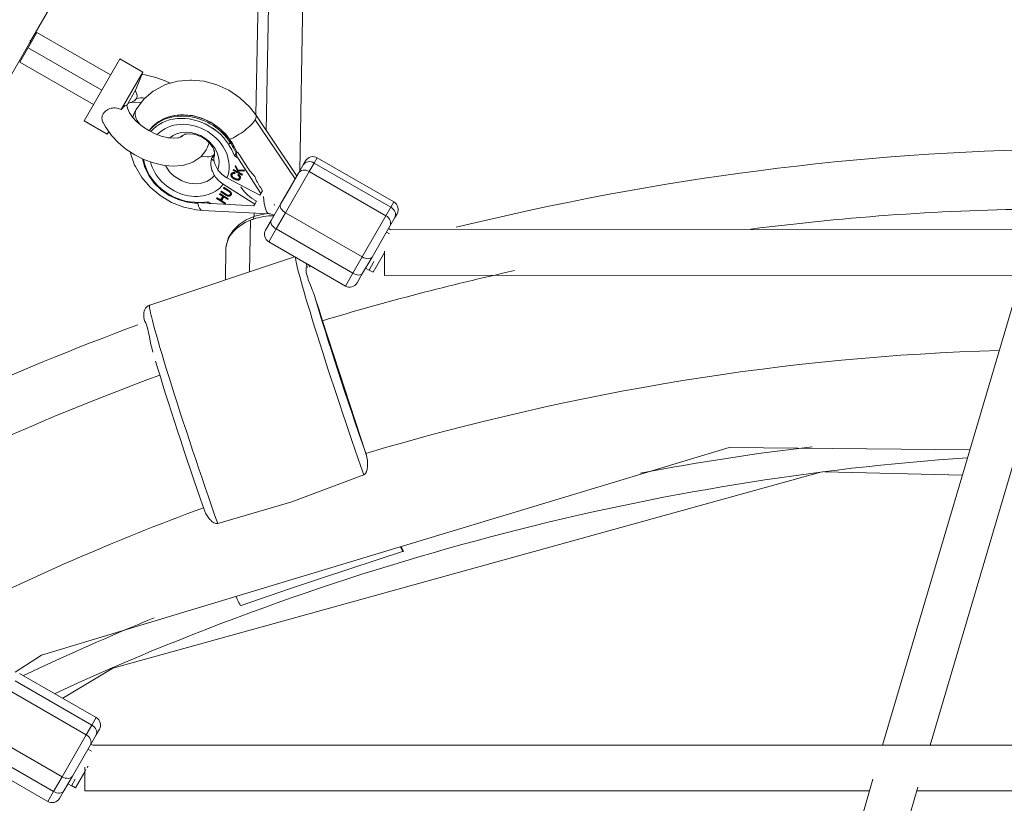
# Model space of a CAD drawing. Units: millimetres. Extents: x -50614 to -35211, y -24485 to -12147.
# Drawn here: x -44681 to -44336, y -16025 to -15750 of the extents above; entities that cross this region are included whole.
import ezdxf
from ezdxf.enums import TextEntityAlignment as Align

# ---------------------------------------------------------------- set-up
doc = ezdxf.new("R2010")
doc.units = ezdxf.units.MM
doc.header["$LTSCALE"] = 5
doc.linetypes.add('AUSGEZOGEN', pattern=[0])
for name, color, linetype, true_color in [('Layer6', 1, 'Continuous', 0xff0000), ('Layer89', 7, 'Continuous', 0xcad1ee), ('Layer9', 5, 'Continuous', 0x0000ff), ('Layer90', 7, 'Continuous', 0x000000)]:
    doc.layers.add(name, color=color, linetype=linetype, true_color=true_color)
doc.styles.add('Arial', font='arial.ttf')
doc.dimstyles.new('ISO-25', dxfattribs={"dimtxt": 2.5, "dimasz": 2.5, "dimexe": 1.25, "dimexo": 0.625, "dimtad": 1, "dimtxsty": 'Standard', "dimcen": 2.5, "dimadec": 0, "dimazin": 0, "dimtfac": 1, "dimtmove": 0, "dimatfit": 3, "dimfxl": 1, "dimarcsym": 0})

# ---------------------------------------------------------------- blocks, each defined once
blk = doc.blocks.new('*D14')
at = {"layer": 'Layer6', "linetype": 'AUSGEZOGEN', "lineweight": 18, "true_color": 0xff0000}
for points in [[(-50613.69, -12446.65), (-50413.69, -12476.65), (-50413.69, -12416.65)], [(-36855.35, -12446.65), (-37055.35, -12416.65), (-37055.35, -12476.65)]]:
    blk.add_hatch(color=1, dxfattribs=at).paths.add_polyline_path(points, flags=0)
at = {"layer": 'Layer6', "color": 6, "linetype": 'AUSGEZOGEN', "lineweight": 18, "true_color": 0xff00ff}
for p, q in [((-50613.69, -16538.45), (-50613.69, -12332.37)), ((-36855.35, -15569.72), (-36855.35, -12332.37))]:
    blk.add_line(p, q, dxfattribs=at)
at = {"layer": 'Layer6', "color": 1, "linetype": 'AUSGEZOGEN', "lineweight": 18, "true_color": 0xff0000}
blk.add_line((-50413.69, -12446.65), (-37055.35, -12446.65), dxfattribs=at)
at = {"color": 5, "linetype": 'AUSGEZOGEN', "lineweight": 18, "true_color": 0x0000ff}
blk.add_wipeout([(-44131.42, -12466.65), (-43337.62, -12466.65), (-43337.62, -12146.65), (-44131.42, -12146.65)], dxfattribs=at).dxf.layer = 'Layer6'
at = {"layer": 'Layer6', "color": 5, "linetype": 'AUSGEZOGEN', "lineweight": 18, "true_color": 0x0000ff, "style": 'Arial', "width": 1.022938}
blk.add_text('13758', height=200, dxfattribs=at).set_placement((-44131.42, -12406.65), (-43337.62, -12406.65), align=Align.FIT)
blk = doc.blocks.new('*D16')
at = {"layer": 'Layer6', "linetype": 'AUSGEZOGEN', "lineweight": 18, "true_color": 0xff0000}
for points in [[(-49113.63, -12799.2), (-48913.63, -12829.2), (-48913.63, -12769.2)], [(-38355.4, -12799.2), (-38555.4, -12769.2), (-38555.4, -12829.2)]]:
    blk.add_hatch(color=1, dxfattribs=at).paths.add_polyline_path(points, flags=0)
at = {"layer": 'Layer6', "color": 6, "linetype": 'AUSGEZOGEN', "lineweight": 18, "true_color": 0xff00ff}
for p, q in [((-49113.63, -14070.7), (-49113.63, -12684.91)), ((-38355.4, -13941.83), (-38355.4, -12684.91)), ((-38355.4, -15569.75), (-38355.4, -14141.83)), ((-49113.63, -16538.43), (-49113.63, -14270.7))]:
    blk.add_line(p, q, dxfattribs=at)
at = {"layer": 'Layer6', "color": 1, "linetype": 'AUSGEZOGEN', "lineweight": 18, "true_color": 0xff0000}
blk.add_line((-48913.63, -12799.2), (-38555.4, -12799.2), dxfattribs=at)
at = {"color": 5, "linetype": 'AUSGEZOGEN', "lineweight": 18, "true_color": 0x0000ff}
blk.add_wipeout([(-44131.42, -12819.2), (-43337.62, -12819.2), (-43337.62, -12499.2), (-44131.42, -12499.2)], dxfattribs=at).dxf.layer = 'Layer6'
at = {"layer": 'Layer6', "color": 5, "linetype": 'AUSGEZOGEN', "lineweight": 18, "true_color": 0x0000ff, "style": 'Arial', "width": 1.022938}
blk.add_text('10758', height=200, dxfattribs=at).set_placement((-44131.42, -12759.2), (-43337.62, -12759.2), align=Align.FIT)

msp = doc.modelspace()

# ---------------------------------------------------------------- linework, layer by layer
at = {"layer": 'Layer89', "color": 9, "linetype": 'AUSGEZOGEN', "lineweight": 18, "true_color": 0xbfbfbf}
for p, q in [((-44594.75, -15615.81), (-44597.91, -15783.96)), ((-44582.59, -15803.5), (-44579.18, -15621.84)), ((-44601.34, -15820.65), (-44603.76, -15822.21)), ((-44601.1, -15820.53), (-44601.34, -15820.65)), ((-44598.34, -15819.36), (-44601.1, -15820.53)), ((-44599.87, -15820.75), (-44600.21, -15838.81)), ((-44598.55, -15818.21), (-44598.58, -15819.46)), ((-44595.3, -15818.59), (-44598.34, -15819.36)), ((-44593.9, -15818.44), (-44595.3, -15818.59)), ((-44605.93, -15824.34), (-44607.32, -15826.47)), ((-44605.69, -15824.07), (-44605.93, -15824.34)), ((-44603.76, -15822.21), (-44605.69, -15824.07)), ((-44607.94, -15828.2), (-44608.25, -15829.13)), ((-44607.49, -15826.83), (-44607.86, -15827.95)), ((-44607.32, -15826.47), (-44607.49, -15826.83)), ((-44608.43, -15830.41), (-44608.64, -15841.63)), ((-44608.25, -15829.13), (-44608.32, -15829.55))]:
    msp.add_line(p, q, dxfattribs=at)
at = {"layer": 'Layer89', "color": 254, "linetype": 'AUSGEZOGEN', "lineweight": 18, "true_color": 0xe7d6ac}
for p, q in [((-44584.38, -15833.52), (-44635.16, -15850.49)), ((-44579.05, -15837.14), (-44579.42, -15836.39)), ((-44637.11, -15852.55), (-44637.21, -15853.13)), ((-44636.9, -15852), (-44637.11, -15852.55)), ((-44636.59, -15851.5), (-44636.9, -15852)), ((-44636.18, -15851.07), (-44636.59, -15851.5)), ((-44635.7, -15850.73), (-44636.18, -15851.07)), ((-44635.17, -15850.49), (-44635.7, -15850.73)), ((-44637.21, -15853.13), (-44637.21, -15854.21)), ((-44637.21, -15854.21), (-44637.2, -15854.78)), ((-44637.2, -15854.78), (-44636.96, -15855.99)), ((-44673.02, -15973.09), (-44432.17, -15900.35)), ((-44432.17, -15900.35), (-44347.79, -15901.24)), ((-44648.1, -15977.65), (-44400.45, -15909.07)), ((-44398.54, -15908.87), (-44350.41, -15910.09)), ((-44682.26, -15979.12), (-44673.02, -15973.09)), ((-44665.64, -15988.22), (-44648.1, -15977.65))]:
    msp.add_line(p, q, dxfattribs=at)
at = {"layer": 'Layer89', "color": 9, "linetype": 'AUSGEZOGEN', "lineweight": 18, "true_color": 0xbfbfbf}
for points in [[(-44591.05, -15614.98), (-44594.33, -15789.27)], [(-44594.88, -15818.39), (-44594.88, -15818.54)]]:
    msp.add_lwpolyline(points, dxfattribs=at)
at = {"layer": 'Layer89', "color": 254, "linetype": 'AUSGEZOGEN', "lineweight": 18, "true_color": 0xe7d6ac}
for points in [[(-44577.15, -15848.01), (-44577.33, -15847.43), (-44577.77, -15846.18), (-44577.95, -15845.71), (-44578.3, -15844.81), (-44578.57, -15844.13), (-44578.8, -15843.54), (-44579.57, -15841.6), (-44579.66, -15841.37), (-44579.79, -15840.98), (-44580.12, -15839.9), (-44580.3, -15839.09), (-44580.35, -15838.76), (-44580.37, -15838.55), (-44580.36, -15837.62), (-44580.34, -15837.45), (-44580.33, -15837.41), (-44580.23, -15837.09), (-44580.2, -15837.03), (-44580.09, -15836.95), (-44580.08, -15836.95)], [(-44580.08, -15836.95), (-44579.96, -15837.08), (-44579.83, -15837.3)], [(-44574.61, -15855.96), (-44575.94, -15851.84), (-44577.15, -15848.01)], [(-44636.96, -15855.99), (-44636.96, -15856), (-44636.96, -15856), (-44636.83, -15856.22), (-44636.8, -15856.28), (-44636.78, -15856.31), (-44636.56, -15856.73), (-44636.51, -15856.83), (-44636.26, -15857.44), (-44636.17, -15857.7), (-44635.72, -15859.36), (-44635.66, -15859.65), (-44635.57, -15860.05), (-44635.27, -15861.64), (-44635.26, -15861.68), (-44635.01, -15862.99), (-44634.74, -15864.27), (-44634.54, -15865.15), (-44634.2, -15866.42), (-44634.02, -15867.02)], [(-44559.45, -15902.45), (-44566.91, -15879.57), (-44574.61, -15855.96)], [(-44560.14, -15909.89), (-44559.97, -15909.81), (-44559.81, -15909.69), (-44559.67, -15909.56), (-44559.64, -15909.53), (-44559.55, -15909.42), (-44559.34, -15909.09), (-44559.26, -15908.92), (-44559.18, -15908.73), (-44558.99, -15908.1), (-44558.95, -15907.95), (-44558.93, -15907.84), (-44558.83, -15907.12), (-44558.83, -15907.04), (-44558.8, -15906.04), (-44558.8, -15906.02), (-44558.88, -15904.94), (-44558.88, -15904.92), (-44559.06, -15903.83), (-44559.07, -15903.8), (-44559.36, -15902.74)], [(-44559.36, -15902.74), (-44559.4, -15902.59), (-44559.45, -15902.45)], [(-44611.33, -15927), (-44585.37, -15919.41), (-44560.14, -15909.89)], [(-44616.23, -15921.75), (-44615.87, -15922.68), (-44615.83, -15922.78), (-44615.59, -15923.28), (-44615.44, -15923.58), (-44615.32, -15923.78), (-44614.72, -15924.73), (-44614.38, -15925.17), (-44614.05, -15925.57), (-44613.75, -15925.88), (-44613.35, -15926.25), (-44613.05, -15926.49), (-44612.66, -15926.74), (-44612.62, -15926.75), (-44612.23, -15926.93), (-44612.01, -15927), (-44611.94, -15927.01), (-44611.78, -15927.03), (-44611.55, -15927.04), (-44611.33, -15927)], [(-44546.2, -15936.67), (-44547.04, -15935.04)], [(-44603.08, -15955.68), (-44586.54, -15950.03), (-44574.62, -15946.02), (-44546.2, -15936.67)]]:
    msp.add_lwpolyline(points, dxfattribs=at)
for centre, major_axis, ratio, start_param, end_param in [((-44465.54, -16327.68), (-670.72, -248.99), 0.700763, 4.24123, 4.547884), ((-44467.28, -16323.01), (-638.38, -236.99), 0.700763, 4.236595, 4.393048), ((-44566.55, -15885.55), (17.43, -52.16), 0.033508, 3.230257, 5.186641), ((-44563.7, -15884.6), (-16.48, 49.32), 0.033508, 0.128555, 0.249617), ((-44563.7, -15884.6), (-16.48, 49.32), 0.033508, 5.998896, 6.074436), ((-44467.28, -16323.01), (-638.38, -236.99), 0.700763, 4.518664, 4.621332), ((-44563.7, -15884.6), (-16.48, 49.32), 0.033508, 0.723778, 1.936205), ((-44617.73, -15902.66), (-17.43, 52.16), 0.033508, 6.279047, 8.328233), ((-44465.54, -16327.68), (-670.72, -248.99), 0.700763, 4.711279, 4.911399), ((-44460.47, -16341.35), (-599.19, -222.44), 0.700763, 4.257993, 4.618447), ((-44620.58, -15903.61), (16.48, -49.32), 0.033508, 3.955857, 5.077798), ((-44467.28, -16323.01), (-638.38, -236.99), 0.700763, 4.709674, 4.936405), ((-44451.92, -16364.37), (-592.33, -219.9), 0.700763, 4.377943, 4.476239), ((-44441.64, -16392.07), (-617.81, -229.35), 0.700763, 4.311694, 4.820821), ((-44460.47, -16341.35), (-599.19, -222.44), 0.700763, 4.712365, 4.8674), ((-44563.7, -15884.6), (-17.43, 52.16), 0.033508, 2.890925, 3.19176), ((-44620.58, -15903.61), (17.43, -52.16), 0.033508, 5.924165, 6.333353), ((-44451.92, -16364.37), (-592.33, -219.9), 0.700763, 4.759287, 4.838597)]:
    msp.add_ellipse(centre, major_axis=major_axis, ratio=ratio, start_param=start_param, end_param=end_param, dxfattribs=at)
at = {"layer": 'Layer89', "color": 9, "linetype": 'AUSGEZOGEN', "lineweight": 18, "true_color": 0xbfbfbf}
for centre, major_axis, ratio, start_param, end_param in [((-44590.96, -15831.25), (-17.5, 0.33), 0.691232, 5.259635, 6.241383), ((-44590.96, -15831.25), (-17.5, 0.33), 0.691232, 5.187797, 5.259635), ((-44590.96, -15831.25), (-17.5, 0.33), 0.691232, 4.764342, 5.187797), ((-44597.43, -15822.21), (0.95, -2.84), 0.33075, 3.105069, 3.890467)]:
    msp.add_ellipse(centre, major_axis=major_axis, ratio=ratio, start_param=start_param, end_param=end_param, dxfattribs=at)
at = {"layer": 'Layer9', "color": 18, "linetype": 'AUSGEZOGEN', "lineweight": 18, "true_color": 0x000000}
for p, q in [((-44680.67, -15765.33), (-44674.67, -15754.94)), ((-44648.86, -15769.84), (-44674.67, -15754.94)), ((-44651.97, -15775.23), (-44677.78, -15760.33)), ((-44680.67, -15765.33), (-44654.86, -15780.23)), ((-44632.19, -15786.29), (-44633.69, -15787.57)), ((-44632.14, -15786.26), (-44632.19, -15786.29)), ((-44629.52, -15784.88), (-44632.14, -15786.26)), ((-44626.57, -15784.05), (-44629.52, -15784.88)), ((-44623.4, -15783.78), (-44626.57, -15784.05)), ((-44623.36, -15783.78), (-44623.4, -15783.78)), ((-44620.1, -15784.1), (-44623.36, -15783.78)), ((-44616.86, -15784.99), (-44620.1, -15784.1)), ((-44613.77, -15786.42), (-44616.86, -15784.99)), ((-44610.94, -15788.33), (-44613.77, -15786.42)), ((-44634.37, -15788.16), (-44634.41, -15788.21)), ((-44634.35, -15788.13), (-44634.37, -15788.16)), ((-44623.21, -15790.81), (-44621.96, -15790.47)), ((-44622.93, -15790.54), (-44621.36, -15790.43)), ((-44621.36, -15790.43), (-44619.74, -15790.61)), ((-44614.28, -15787.74), (-44611.55, -15789.62)), ((-44608.5, -15790.64), (-44610.94, -15788.33)), ((-44624.34, -15791.38), (-44623.21, -15790.81)), ((-44623.82, -15791.26), (-44623.39, -15790.9)), ((-44619.74, -15790.61), (-44618.14, -15791.07)), ((-44618.14, -15791.07), (-44616.61, -15791.79)), ((-44616.61, -15791.79), (-44615.23, -15792.75)), ((-44615.23, -15792.75), (-44614.03, -15793.91)), ((-44614.03, -15793.91), (-44613.06, -15795.22)), ((-44606.68, -15793.02), (-44608.5, -15790.64)), ((-44606.92, -15793.55), (-44606.69, -15793.15)), ((-44606.43, -15793.41), (-44606.68, -15793.02)), ((-44606.42, -15793.45), (-44606.43, -15793.41)), ((-44604.63, -15796.84), (-44606.42, -15793.45)), ((-44612.49, -15797.4), (-44613.07, -15798.41)), ((-44613.06, -15795.22), (-44612.37, -15796.64)), ((-44612.8, -15795.76), (-44612.47, -15797.01)), ((-44612.46, -15797.21), (-44612.6, -15798.07)), ((-44612.47, -15797.01), (-44612.4, -15798.27)), ((-44604.67, -15796.91), (-44604.89, -15797.3)), ((-44604.89, -15797.3), (-44604.89, -15797.31)), ((-44604.67, -15796.91), (-44604.66, -15796.91)), ((-44604.58, -15796.88), (-44604.63, -15796.85)), ((-44637.68, -15799.18), (-44637.68, -15799.25)), ((-44637.68, -15799.25), (-44636.89, -15802.22)), ((-44616.6, -15798.37), (-44617.02, -15798.25)), ((-44614.98, -15798.54), (-44616.6, -15798.37)), ((-44614.38, -15798.5), (-44614.98, -15798.54)), ((-44613.14, -15798.17), (-44614.4, -15798.51)), ((-44613.69, -15799.94), (-44613.61, -15799.75)), ((-44613.65, -15799.91), (-44613.69, -15799.94)), ((-44613.07, -15798.41), (-44613.59, -15799.3)), ((-44613.59, -15799.3), (-44613.51, -15799.35)), ((-44612.59, -15799.93), (-44613.51, -15799.35)), ((-44613.18, -15798.6), (-44613.17, -15798.58)), ((-44613.17, -15798.58), (-44613.16, -15798.56)), ((-44612.81, -15797.95), (-44613.14, -15798.23)), ((-44612.95, -15798.07), (-44613.14, -15798.17)), ((-44613.07, -15798.41), (-44612.66, -15798.67)), ((-44604.27, -15798.83), (-44605.4, -15798.18)), ((-44604.27, -15798.83), (-44596.18, -15811.39)), ((-44601.19, -15801.74), (-44603.7, -15797.84)), ((-44636.89, -15802.22), (-44636.87, -15802.26)), ((-44636.87, -15802.26), (-44635.47, -15805.12)), ((-44605.93, -15803.28), (-44605.79, -15803)), ((-44605.88, -15803.19), (-44605.93, -15803.28)), ((-44602.83, -15804.93), (-44605.93, -15803.28)), ((-44605.88, -15803.19), (-44605.79, -15803.01)), ((-44602.78, -15804.83), (-44605.88, -15803.19)), ((-44605.79, -15803), (-44604.25, -15803.82)), ((-44605.27, -15804.11), (-44605.32, -15804.44)), ((-44605.26, -15801.95), (-44605.06, -15801.57)), ((-44605.2, -15801.85), (-44605.26, -15801.95)), ((-44604.25, -15803.82), (-44605.26, -15801.95)), ((-44605.2, -15801.85), (-44605.06, -15801.58)), ((-44604.19, -15803.72), (-44605.2, -15801.85)), ((-44605.06, -15801.57), (-44604.26, -15803.13)), ((-44604.26, -15803.13), (-44601.94, -15803.18)), ((-44604.25, -15803.82), (-44604.19, -15803.72)), ((-44604.02, -15803.37), (-44604.08, -15803.47)), ((-44602.13, -15803.55), (-44604.08, -15803.47)), ((-44604.08, -15803.47), (-44603.76, -15804.08)), ((-44602.08, -15803.45), (-44604.02, -15803.37)), ((-44603.76, -15804.08), (-44602.69, -15804.65)), ((-44601.94, -15803.18), (-44602.13, -15803.55)), ((-44635.47, -15805.12), (-44633.53, -15807.77)), ((-44633.53, -15807.77), (-44631.11, -15810.11)), ((-44608.07, -15805.85), (-44596.52, -15811.98)), ((-44606.2, -15804.56), (-44606.25, -15804.66)), ((-44605.47, -15806.21), (-44605.53, -15806.31)), ((-44604.23, -15804.98), (-44603.99, -15804.75)), ((-44603.76, -15806.01), (-44603.7, -15805.92)), ((-44602.69, -15804.65), (-44602.83, -15804.93)), ((-44631.11, -15810.11), (-44628.31, -15812.04)), ((-44610.21, -15810.81), (-44610.05, -15810.57)), ((-44608.42, -15811.93), (-44610.21, -15810.81)), ((-44608.37, -15811.83), (-44610.14, -15810.71)), ((-44610.05, -15810.57), (-44608.27, -15811.69)), ((-44598.31, -15815.08), (-44609.39, -15808.13)), ((-44609.33, -15809.46), (-44609.17, -15809.22)), ((-44607.55, -15810.57), (-44609.33, -15809.46)), ((-44607.49, -15810.48), (-44609.27, -15809.36)), ((-44609.17, -15809.22), (-44607.39, -15810.33)), ((-44607.49, -15810.48), (-44607.55, -15810.57)), ((-44607.04, -15810.79), (-44607.1, -15810.89)), ((-44595.61, -15810.41), (-44596.37, -15809.22)), ((-44596.18, -15811.39), (-44595.61, -15810.41)), ((-44628.31, -15812.04), (-44625.23, -15813.5)), ((-44625.23, -15813.5), (-44622, -15814.43)), ((-44622, -15814.43), (-44619.24, -15814.77)), ((-44617.06, -15814.75), (-44614.9, -15814.64)), ((-44614.9, -15814.63), (-44614.84, -15814.67)), ((-44613.58, -15814.94), (-44614.7, -15814.29)), ((-44611.7, -15813.11), (-44611.55, -15812.87)), ((-44608.75, -15814.96), (-44611.7, -15813.11)), ((-44608.69, -15814.86), (-44611.64, -15813.02)), ((-44611.55, -15812.87), (-44610.31, -15813.65)), ((-44610.75, -15811.65), (-44610.59, -15811.41)), ((-44609.51, -15812.42), (-44610.75, -15811.65)), ((-44609.46, -15812.33), (-44610.69, -15811.55)), ((-44610.59, -15811.41), (-44607.64, -15813.25)), ((-44610.31, -15813.65), (-44609.51, -15812.42)), ((-44609.22, -15812.6), (-44610.02, -15813.83)), ((-44609.96, -15813.73), (-44610.02, -15813.83)), ((-44610.02, -15813.83), (-44608.59, -15814.72)), ((-44609.17, -15812.51), (-44609.96, -15813.73)), ((-44609.51, -15812.42), (-44609.46, -15812.33)), ((-44609.17, -15812.51), (-44609.22, -15812.6)), ((-44607.8, -15813.5), (-44609.22, -15812.6)), ((-44607.74, -15813.4), (-44609.17, -15812.51)), ((-44608.42, -15811.93), (-44608.37, -15811.83)), ((-44607.64, -15813.25), (-44607.8, -15813.5)), ((-44607.74, -15813.4), (-44607.8, -15813.5)), ((-44607.72, -15812.17), (-44607.77, -15812.27)), ((-44607.65, -15813.25), (-44607.74, -15813.4)), ((-44606.94, -15811.72), (-44606.88, -15811.62)), ((-44597.74, -15814.09), (-44598.8, -15813.43)), ((-44598.31, -15815.08), (-44597.74, -15814.09)), ((-44596.52, -15811.98), (-44596.18, -15811.39)), ((-44619.24, -15814.77), (-44618.14, -15814.8)), ((-44613.58, -15814.94), (-44598.65, -15815.67)), ((-44608.59, -15814.72), (-44608.75, -15814.96)), ((-44608.75, -15814.96), (-44608.69, -15814.86)), ((-44608.6, -15814.72), (-44608.69, -15814.86)), ((-44598.65, -15815.67), (-44598.31, -15815.08))]:
    msp.add_line(p, q, dxfattribs=at)
at = {"layer": 'Layer9', "color": 254, "linetype": 'AUSGEZOGEN', "lineweight": 18, "true_color": 0xcad1ee}
for p, q in [((-44646.7, -15766.09), (-44658.13, -15785.9)), ((-44645.59, -15764.17), (-44646.7, -15766.09)), ((-44637.53, -15768.82), (-44645.59, -15764.17)), ((-44645.1, -15781.93), (-44637.53, -15768.82)), ((-44639.96, -15774.98), (-44637.53, -15768.82)), ((-44636.75, -15769.84), (-44637.9, -15769.74)), ((-44636.32, -15769.92), (-44636.75, -15769.84)), ((-44633.03, -15770.69), (-44636.32, -15769.92)), ((-44629.68, -15771.92), (-44633.03, -15770.69)), ((-44628.02, -15772.76), (-44629.68, -15771.92)), ((-44643.17, -15780.54), (-44639.96, -15774.98)), ((-44642.25, -15779.66), (-44641.24, -15779.41)), ((-44641.56, -15779.49), (-44640, -15779.36)), ((-44640, -15779.36), (-44638.13, -15779.52)), ((-44643.17, -15780.54), (-44642.99, -15780.24)), ((-44642.85, -15781.73), (-44643.05, -15781.05)), ((-44642.18, -15783.15), (-44642.95, -15781.53)), ((-44641.08, -15784.73), (-44642.18, -15783.15)), ((-44658.13, -15785.9), (-44650.08, -15790.55)), ((-44651.5, -15786.46), (-44650.67, -15788.05)), ((-44639.63, -15786.28), (-44641.26, -15784.53)), ((-44637.68, -15787.9), (-44639.63, -15786.28)), ((-44650.67, -15788.05), (-44648.8, -15790.72)), ((-44650.08, -15790.55), (-44649.56, -15789.64)), ((-44650.08, -15790.55), (-44649.46, -15789.78)), ((-44635.51, -15789.32), (-44637.68, -15787.9)), ((-44633.2, -15790.49), (-44635.51, -15789.32)), ((-44630.82, -15791.36), (-44633.2, -15790.49)), ((-44648.8, -15790.72), (-44648.52, -15791.05)), ((-44648.52, -15791.05), (-44646.21, -15793.52)), ((-44646.21, -15793.52), (-44643.47, -15795.8)), ((-44628.49, -15791.91), (-44630.82, -15791.36)), ((-44626.83, -15792.01), (-44628.75, -15791.85)), ((-44624.94, -15791.86), (-44626.83, -15792.01)), ((-44624.05, -15791.5), (-44625.34, -15791.89)), ((-44623.53, -15791.08), (-44624.37, -15791.6)), ((-44615, -15795.41), (-44614.34, -15793.6)), ((-44643.47, -15795.8), (-44640.41, -15797.81)), ((-44617.29, -15798.57), (-44615.79, -15796.77)), ((-44615.79, -15796.77), (-44615.31, -15796.14)), ((-44615.31, -15796.14), (-44615, -15795.41)), ((-44640.41, -15797.81), (-44637.15, -15799.46)), ((-44637.15, -15799.46), (-44633.8, -15800.69)), ((-44633.8, -15800.69), (-44630.51, -15801.45)), ((-44623.25, -15801.46), (-44620.66, -15800.68)), ((-44620.66, -15800.68), (-44619.99, -15800.37)), ((-44619.99, -15800.37), (-44617.89, -15799.06)), ((-44617.89, -15799.06), (-44617.29, -15798.57)), ((-44630.51, -15801.45), (-44630.07, -15801.53)), ((-44630.07, -15801.53), (-44626.83, -15801.81)), ((-44626.83, -15801.81), (-44623.9, -15801.57)), ((-44623.9, -15801.57), (-44623.25, -15801.46))]:
    msp.add_line(p, q, dxfattribs=at)
at = {"layer": 'Layer9', "color": 18, "linetype": 'AUSGEZOGEN', "lineweight": 18, "true_color": 0x030000}
for p, q in [((-44629.59, -15773.2), (-44633.26, -15775.13)), ((-44625.45, -15772.03), (-44629.59, -15773.2)), ((-44621, -15771.66), (-44625.45, -15772.03)), ((-44620.49, -15771.63), (-44621, -15771.66)), ((-44616.04, -15772.06), (-44620.49, -15771.63)), ((-44611.61, -15773.28), (-44616.04, -15772.06)), ((-44607.4, -15775.23), (-44611.61, -15773.28)), ((-44633.98, -15775.54), (-44637.09, -15778.2)), ((-44633.26, -15775.13), (-44633.98, -15775.54)), ((-44603.54, -15777.83), (-44607.4, -15775.23)), ((-44637.65, -15778.88), (-44639.91, -15781.94)), ((-44637.09, -15778.2), (-44637.65, -15778.88)), ((-44600.2, -15780.99), (-44603.54, -15777.83)), ((-44640.69, -15783.46), (-44641, -15784.3)), ((-44639.91, -15781.94), (-44640.69, -15783.46)), ((-44598, -15783.82), (-44600.2, -15780.99)), ((-44641, -15784.3), (-44641.12, -15784.68)), ((-44598.19, -15785.53), (-44584.21, -15806.3)), ((-44583.71, -15805.05), (-44598, -15783.82)), ((-44641.98, -15796.78), (-44641.91, -15797.27)), ((-44641.91, -15797.27), (-44640.44, -15801.4)), ((-44640.44, -15801.4), (-44640.18, -15801.92)), ((-44640.18, -15801.92), (-44637.95, -15805.72)), ((-44637.95, -15805.72), (-44635.01, -15809.17)), ((-44583.54, -15805.15), (-44583.71, -15805.05)), ((-44583.63, -15805.3), (-44583.54, -15805.15)), ((-44635.01, -15809.17), (-44631.47, -15812.14)), ((-44588.61, -15813.92), (-44585.39, -15808.34)), ((-44631.47, -15812.14), (-44627.47, -15814.52)), ((-44627.47, -15814.52), (-44623.16, -15816.22)), ((-44623.16, -15816.22), (-44618.7, -15817.16)), ((-44618.7, -15817.16), (-44616.82, -15817.32)), ((-44616.82, -15817.32), (-44593.34, -15818.46)), ((-44593.34, -15818.46), (-44592.83, -15818.52)), ((-44592.83, -15818.52), (-44592.19, -15818.7)), ((-44592.19, -15818.7), (-44591.58, -15818.98)), ((-44591.58, -15818.98), (-44591.54, -15819)), ((-44552.21, -15824.88), (-44551.11, -15825.51)), ((-44550.74, -15824.09), (-44551.5, -15823.65)), ((-44552.88, -15832.04), (-44556.9, -15839)), ((-44558.26, -15838.22), (-44556.9, -15839)), ((-44655.07, -16004.69), (-44655.79, -16004.28)), ((-44656.79, -16006.01), (-44655.5, -16006.75)), ((-44657.92, -16013.97), (-44661.17, -16019.61)), ((-44657.53, -16013.3), (-44657.79, -16013.74)), ((-44656.76, -16011.97), (-44657.05, -16012.47)), ((-44662.54, -16018.82), (-44661.17, -16019.61))]:
    msp.add_line(p, q, dxfattribs=at)
at = {"layer": 'Layer9', "color": 18, "linetype": 'AUSGEZOGEN', "lineweight": 18, "true_color": 0x070000}
for p, q in [((-44580.54, -15799.96), (-44581.34, -15801.34)), ((-44580.2, -15799.48), (-44580.54, -15799.96)), ((-44579.77, -15799.08), (-44580.2, -15799.48)), ((-44579.27, -15798.76), (-44579.77, -15799.08)), ((-44578.72, -15798.56), (-44579.27, -15798.76)), ((-44579.22, -15803.65), (-44577.51, -15800.7)), ((-44578.14, -15798.46), (-44578.72, -15798.56)), ((-44577.56, -15798.48), (-44578.14, -15798.46)), ((-44576.98, -15798.61), (-44577.56, -15798.48)), ((-44576.45, -15798.86), (-44577.51, -15800.7)), ((-44550.66, -15816.2), (-44577.51, -15800.7)), ((-44576.45, -15798.86), (-44576.98, -15798.61)), ((-44549.6, -15814.36), (-44576.45, -15798.86)), ((-44583.05, -15804.29), (-44589.31, -15815.13)), ((-44587.56, -15818.11), (-44579.22, -15803.65)), ((-44581.34, -15801.34), (-44583.05, -15804.29)), ((-44552.37, -15819.15), (-44579.22, -15803.65)), ((-44549.6, -15814.36), (-44550.66, -15816.2)), ((-44549.12, -15814.7), (-44549.6, -15814.36)), ((-44589.31, -15815.13), (-44592.6, -15820.83)), ((-44587.56, -15818.11), (-44590.85, -15823.81)), ((-44560.72, -15833.61), (-44587.56, -15818.11)), ((-44552.37, -15819.15), (-44550.66, -15816.2)), ((-44548.72, -15815.13), (-44549.12, -15814.7)), ((-44548.41, -15815.63), (-44548.72, -15815.13)), ((-44548.5, -15818.46), (-44548.26, -15817.92)), ((-44548.2, -15816.18), (-44548.41, -15815.63)), ((-44548.26, -15817.92), (-44548.13, -15817.35)), ((-44548.11, -15816.76), (-44548.2, -15816.18)), ((-44548.13, -15817.35), (-44548.11, -15816.76)), ((-44594.54, -15824.2), (-44592.6, -15820.83)), ((-44552.37, -15819.15), (-44560.72, -15833.61)), ((-44551, -15822.79), (-44549.3, -15819.84)), ((-44548.5, -15818.46), (-44549.3, -15819.84)), ((-44594.78, -15824.73), (-44594.91, -15825.3)), ((-44594.54, -15824.19), (-44594.78, -15824.73)), ((-44590.85, -15823.81), (-44593.44, -15828.29)), ((-44564.01, -15839.31), (-44590.85, -15823.81)), ((-44557.26, -15833.63), (-44551, -15822.79)), ((-44594.91, -15825.3), (-44594.93, -15825.89)), ((-44594.93, -15825.89), (-44594.84, -15826.47)), ((-44594.84, -15826.47), (-44594.63, -15827.02)), ((-44594.63, -15827.02), (-44594.32, -15827.52)), ((-44594.32, -15827.52), (-44593.92, -15827.95)), ((-44593.92, -15827.95), (-44593.44, -15828.29)), ((-44593.44, -15828.29), (-44566.59, -15843.79)), ((-44564.01, -15839.31), (-44560.72, -15833.61)), ((-44560.56, -15839.33), (-44557.26, -15833.63)), ((-44566.59, -15843.79), (-44564.01, -15839.31)), ((-44562.5, -15842.7), (-44560.56, -15839.33)), ((-44566.59, -15843.79), (-44566.06, -15844.04)), ((-44566.06, -15844.04), (-44565.49, -15844.17)), ((-44565.49, -15844.17), (-44564.9, -15844.19)), ((-44564.9, -15844.19), (-44564.32, -15844.09)), ((-44564.32, -15844.09), (-44563.77, -15843.89)), ((-44563.77, -15843.89), (-44563.27, -15843.58)), ((-44563.27, -15843.58), (-44562.84, -15843.17)), ((-44562.84, -15843.17), (-44562.5, -15842.7)), ((-44653.9, -15995.01), (-44680.74, -15979.51)), ((-44655.4, -15997.6), (-44682.24, -15982.1)), ((-44657.39, -16001.05), (-44684.23, -15985.55)), ((-44653.89, -15995), (-44655.4, -15997.6)), ((-44653.41, -15995.34), (-44653.89, -15995)), ((-44653.01, -15995.77), (-44653.41, -15995.34)), ((-44652.7, -15996.27), (-44653.01, -15995.77)), ((-44652.49, -15996.82), (-44652.7, -15996.27)), ((-44652.4, -15997.4), (-44652.49, -15996.82)), ((-44652.42, -15997.98), (-44652.4, -15997.4)), ((-44665.86, -16015.72), (-44692.7, -16000.22)), ((-44657.39, -16001.05), (-44655.4, -15997.6)), ((-44652.79, -15999.09), (-44653.92, -16001.05)), ((-44652.79, -15999.09), (-44652.55, -15998.56)), ((-44652.55, -15998.56), (-44652.42, -15997.98)), ((-44657.39, -16001.05), (-44665.86, -16015.72)), ((-44655.91, -16004.49), (-44653.92, -16001.05)), ((-44668.85, -16020.9), (-44695.7, -16005.4)), ((-44662.26, -16015.5), (-44655.91, -16004.49)), ((-44697.71, -16008.88), (-44670.86, -16024.38)), ((-44668.85, -16020.9), (-44665.86, -16015.72)), ((-44665.26, -16020.68), (-44662.26, -16015.5)), ((-44670.86, -16024.38), (-44668.85, -16020.9)), ((-44666.76, -16023.29), (-44665.26, -16020.68)), ((-44670.86, -16024.38), (-44670.32, -16024.63)), ((-44670.32, -16024.63), (-44669.75, -16024.76)), ((-44669.75, -16024.76), (-44669.16, -16024.78)), ((-44669.16, -16024.78), (-44668.58, -16024.68)), ((-44668.58, -16024.68), (-44668.03, -16024.48)), ((-44668.03, -16024.48), (-44667.53, -16024.17)), ((-44667.53, -16024.17), (-44667.11, -16023.77)), ((-44667.11, -16023.77), (-44666.76, -16023.29))]:
    msp.add_line(p, q, dxfattribs=at)
at = {"layer": 'Layer9', "color": 96, "linetype": 'AUSGEZOGEN', "lineweight": 18, "true_color": 0x008000}
for p, q in [((-43988.62, -15824), (-44550.76, -15824.08)), ((-44328.02, -15834.34), (-44378.36, -16004.66)), ((-44552.88, -15840.08), (-44329.7, -15840.05)), ((-43598.01, -16004.56), (-44655.1, -16004.69)), ((-44657.92, -16020.69), (-44383.02, -16020.66)), ((-44420.83, -16211.7), (-44366.05, -16019.37)), ((-44366.42, -16020.66), (-43993.36, -16020.61))]:
    msp.add_line(p, q, dxfattribs=at)
at = {"layer": 'Layer9', "color": 5, "linetype": 'AUSGEZOGEN', "lineweight": 18, "true_color": 0x0000ff}
for p, q in [((-44558.31, -15838.29), (-44556.56, -15835.26)), ((-44559.54, -15837.57), (-44558.31, -15838.29)), ((-44663.81, -16018.18), (-44662.58, -16018.89)), ((-44662.58, -16018.89), (-44661.22, -16016.53))]:
    msp.add_line(p, q, dxfattribs=at)
at = {"layer": 'Layer9', "color": 254, "linetype": 'AUSGEZOGEN', "lineweight": 18, "true_color": 0xcad1ee}
for points in [[(-44640.23, -15775.46), (-44640.01, -15775.78), (-44639.85, -15776.05), (-44639.79, -15776.18), (-44639.65, -15776.56), (-44639.61, -15776.7), (-44639.56, -15777.04), (-44639.56, -15777.16), (-44639.56, -15777.34), (-44639.57, -15777.38), (-44639.64, -15777.73), (-44639.8, -15778.06)], [(-44639.8, -15778.06), (-44640.02, -15778.38), (-44640.3, -15778.66), (-44640.35, -15778.7), (-44640.52, -15778.83), (-44640.64, -15778.92), (-44641.02, -15779.15), (-44641.19, -15779.24), (-44641.68, -15779.46), (-44641.85, -15779.52), (-44642.25, -15779.66), (-44642.75, -15779.81)], [(-44645.1, -15781.93), (-44645.44, -15781.79), (-44645.46, -15781.78), (-44646.15, -15781.56), (-44646.58, -15781.47), (-44646.7, -15781.45), (-44647.24, -15781.39), (-44647.65, -15781.39), (-44647.75, -15781.39), (-44648.24, -15781.44), (-44648.65, -15781.52), (-44648.7, -15781.53), (-44649.13, -15781.66), (-44649.54, -15781.82), (-44649.55, -15781.83), (-44649.82, -15781.96), (-44649.92, -15782.02), (-44650.33, -15782.28), (-44650.6, -15782.5), (-44650.97, -15782.85), (-44651.15, -15783.06), (-44651.45, -15783.51), (-44651.55, -15783.69), (-44651.76, -15784.22), (-44651.8, -15784.35), (-44651.87, -15784.96), (-44651.87, -15785.03), (-44651.84, -15785.46), (-44651.79, -15785.69), (-44651.79, -15785.71), (-44651.55, -15786.35), (-44651.5, -15786.46)], [(-44645.1, -15781.93), (-44644.74, -15781.53), (-44644.73, -15781.52), (-44644.4, -15781.18), (-44644.26, -15781.06), (-44643.85, -15780.72), (-44643.83, -15780.71), (-44643.7, -15780.63), (-44643.52, -15780.53), (-44643.42, -15780.5), (-44643.27, -15780.49), (-44643.17, -15780.54)], [(-44643.05, -15781.05), (-44643.17, -15780.54)]]:
    msp.add_lwpolyline(points, dxfattribs=at)
at = {"layer": 'Layer9', "color": 18, "linetype": 'AUSGEZOGEN', "lineweight": 18, "true_color": 0x000000}
for points in [[(-44614.28, -15787.74), (-44613.26, -15788.36), (-44612.07, -15789.21), (-44611.55, -15789.62), (-44610.51, -15790.53), (-44609.2, -15791.89), (-44608.92, -15792.22), (-44607.58, -15794.05)], [(-44605.4, -15798.18), (-44606.39, -15796.08), (-44607.28, -15794.51), (-44607.33, -15794.43), (-44607.58, -15794.05)], [(-44604.89, -15797.31), (-44604.92, -15797.34), (-44604.93, -15797.37), (-44604.94, -15797.38), (-44604.96, -15797.42), (-44604.96, -15797.43), (-44604.98, -15797.46), (-44604.99, -15797.48), (-44605.02, -15797.53), (-44605.04, -15797.56), (-44605.05, -15797.57), (-44605.08, -15797.63), (-44605.1, -15797.66), (-44605.11, -15797.68), (-44605.17, -15797.78), (-44605.18, -15797.8), (-44605.22, -15797.87), (-44605.22, -15797.87), (-44605.26, -15797.93), (-44605.27, -15797.96), (-44605.32, -15798.05), (-44605.33, -15798.06), (-44605.4, -15798.18)], [(-44604.89, -15797.31), (-44604.9, -15797.32), (-44604.91, -15797.34), (-44604.91, -15797.36), (-44604.91, -15797.38), (-44604.91, -15797.43), (-44604.91, -15797.47), (-44604.9, -15797.48), (-44604.88, -15797.59), (-44604.85, -15797.69), (-44604.82, -15797.77), (-44604.77, -15797.89), (-44604.69, -15798.09), (-44604.62, -15798.22), (-44604.49, -15798.47), (-44604.27, -15798.83)], [(-44604.66, -15796.91), (-44604.65, -15796.89), (-44604.64, -15796.87), (-44604.64, -15796.86), (-44604.63, -15796.85), (-44604.63, -15796.85), (-44604.63, -15796.84), (-44604.63, -15796.84)], [(-44603.7, -15797.84), (-44604.05, -15797.35), (-44604.11, -15797.29), (-44604.19, -15797.18), (-44604.32, -15797.05), (-44604.4, -15796.98), (-44604.44, -15796.95), (-44604.49, -15796.91), (-44604.54, -15796.89), (-44604.58, -15796.88), (-44604.61, -15796.88), (-44604.63, -15796.88), (-44604.64, -15796.88), (-44604.65, -15796.89), (-44604.66, -15796.91)], [(-44612.45, -15805.09), (-44612.55, -15804.92), (-44613.19, -15803.56), (-44613.34, -15803.15), (-44613.63, -15802.03), (-44613.71, -15801.45), (-44613.74, -15800.66), (-44613.65, -15799.91), (-44613.51, -15799.35)], [(-44612.59, -15797.98), (-44612.62, -15798.11), (-44612.69, -15799.07), (-44612.65, -15799.61), (-44612.52, -15800.33), (-44612.23, -15801.23), (-44612.03, -15801.71), (-44611.38, -15802.91), (-44611.29, -15803.07)], [(-44611.29, -15803.07), (-44610.74, -15803.79), (-44610.69, -15803.85), (-44609.98, -15804.55), (-44609.94, -15804.58), (-44609.08, -15805.25), (-44609.05, -15805.26), (-44608.07, -15805.85)], [(-44606.6, -15804.47), (-44606.51, -15804.32), (-44606.39, -15804.2), (-44606.36, -15804.18), (-44606.31, -15804.15), (-44606.23, -15804.11), (-44606.06, -15804.05), (-44606.03, -15804.04), (-44605.87, -15804.03), (-44605.67, -15804.03), (-44605.67, -15804.03), (-44605.47, -15804.06), (-44605.27, -15804.11)], [(-44605.3, -15804.33), (-44605.51, -15804.29), (-44605.54, -15804.28), (-44605.68, -15804.27), (-44605.77, -15804.28), (-44605.81, -15804.29), (-44605.88, -15804.3), (-44605.94, -15804.32), (-44605.99, -15804.35), (-44606.02, -15804.36), (-44606.05, -15804.38), (-44606.09, -15804.42), (-44606.13, -15804.46), (-44606.2, -15804.56)], [(-44609.39, -15808.13), (-44610.33, -15807.47), (-44610.35, -15807.45), (-44611.17, -15806.72), (-44611.21, -15806.69), (-44611.89, -15805.93), (-44611.94, -15805.86), (-44612.45, -15805.09)], [(-44605.53, -15806.31), (-44605.8, -15806.15), (-44606.06, -15805.97), (-44606.29, -15805.76), (-44606.3, -15805.74), (-44606.48, -15805.52), (-44606.56, -15805.39), (-44606.62, -15805.26), (-44606.67, -15805.12), (-44606.68, -15805.08), (-44606.69, -15804.98), (-44606.7, -15804.85), (-44606.69, -15804.72), (-44606.65, -15804.59), (-44606.6, -15804.47)], [(-44605.47, -15806.21), (-44605.74, -15806.05), (-44606, -15805.87), (-44606.23, -15805.66), (-44606.24, -15805.65), (-44606.43, -15805.42), (-44606.5, -15805.29), (-44606.57, -15805.16), (-44606.61, -15805.02), (-44606.62, -15804.98), (-44606.64, -15804.89), (-44606.64, -15804.75), (-44606.63, -15804.62), (-44606.6, -15804.49), (-44606.56, -15804.4)], [(-44606.25, -15804.66), (-44606.29, -15804.75), (-44606.32, -15804.85), (-44606.33, -15804.95), (-44606.32, -15805.02), (-44606.32, -15805.05), (-44606.29, -15805.15), (-44606.25, -15805.26), (-44606.2, -15805.34), (-44606.2, -15805.35), (-44606.13, -15805.45), (-44605.97, -15805.62), (-44605.97, -15805.62), (-44605.79, -15805.77), (-44605.38, -15806.02)], [(-44605.32, -15804.44), (-44605.57, -15804.38), (-44605.6, -15804.38), (-44605.73, -15804.37), (-44605.82, -15804.38), (-44605.87, -15804.38), (-44605.93, -15804.4), (-44605.99, -15804.42), (-44606.05, -15804.44), (-44606.07, -15804.46), (-44606.1, -15804.48), (-44606.15, -15804.52), (-44606.19, -15804.56), (-44606.25, -15804.66)], [(-44603.4, -15806.19), (-44603.47, -15806.31), (-44603.55, -15806.41), (-44603.65, -15806.5), (-44603.77, -15806.57), (-44603.87, -15806.62), (-44603.89, -15806.63), (-44604.03, -15806.66), (-44604.18, -15806.68), (-44604.33, -15806.68), (-44604.6, -15806.65), (-44604.64, -15806.64), (-44604.94, -15806.56), (-44605.53, -15806.31)], [(-44603.4, -15806.19), (-44603.41, -15806.21), (-44603.5, -15806.31), (-44603.59, -15806.4), (-44603.71, -15806.48), (-44603.82, -15806.52), (-44603.84, -15806.53), (-44603.98, -15806.56), (-44604.13, -15806.58), (-44604.28, -15806.58), (-44604.55, -15806.55), (-44604.58, -15806.54), (-44604.89, -15806.46), (-44605.47, -15806.21)], [(-44605.38, -15806.02), (-44604.94, -15806.22), (-44604.72, -15806.29), (-44604.72, -15806.29), (-44604.49, -15806.34), (-44604.39, -15806.34), (-44604.37, -15806.34), (-44604.26, -15806.34), (-44604.15, -15806.32), (-44604.11, -15806.3), (-44604.05, -15806.28), (-44603.96, -15806.24), (-44603.87, -15806.17), (-44603.81, -15806.1), (-44603.76, -15806.01)], [(-44603.76, -15806.01), (-44603.71, -15805.88), (-44603.7, -15805.81), (-44603.7, -15805.76), (-44603.7, -15805.74), (-44603.71, -15805.67), (-44603.72, -15805.59), (-44603.75, -15805.52), (-44603.76, -15805.49), (-44603.78, -15805.45), (-44603.87, -15805.32), (-44603.93, -15805.24), (-44603.98, -15805.19), (-44604.23, -15804.98)], [(-44603.7, -15805.92), (-44603.65, -15805.78), (-44603.64, -15805.71), (-44603.64, -15805.66), (-44603.64, -15805.64), (-44603.65, -15805.57), (-44603.67, -15805.5), (-44603.69, -15805.42), (-44603.71, -15805.39), (-44603.73, -15805.35), (-44603.81, -15805.22), (-44603.87, -15805.15), (-44603.92, -15805.09), (-44604.15, -15804.9)], [(-44603.99, -15804.75), (-44603.67, -15805.04), (-44603.65, -15805.06), (-44603.51, -15805.23), (-44603.42, -15805.38), (-44603.4, -15805.42), (-44603.36, -15805.52), (-44603.33, -15805.62), (-44603.32, -15805.72), (-44603.31, -15805.79), (-44603.31, -15805.82), (-44603.32, -15805.92), (-44603.34, -15806.02), (-44603.4, -15806.19)], [(-44607.1, -15810.89), (-44607.14, -15810.85), (-44607.2, -15810.81), (-44607.29, -15810.74), (-44607.32, -15810.72), (-44607.55, -15810.57)], [(-44607.04, -15810.79), (-44607.08, -15810.75), (-44607.14, -15810.71), (-44607.23, -15810.64), (-44607.26, -15810.62), (-44607.49, -15810.48)], [(-44607.39, -15810.33), (-44606.96, -15810.64), (-44606.8, -15810.79), (-44606.77, -15810.82), (-44606.69, -15810.91), (-44606.63, -15811.02), (-44606.59, -15811.11), (-44606.58, -15811.13), (-44606.55, -15811.25), (-44606.52, -15811.36), (-44606.51, -15811.47), (-44606.52, -15811.49), (-44606.53, -15811.58), (-44606.55, -15811.69), (-44606.65, -15811.88)], [(-44606.94, -15811.72), (-44606.89, -15811.63), (-44606.86, -15811.52), (-44606.85, -15811.46), (-44606.85, -15811.42), (-44606.86, -15811.3), (-44606.87, -15811.24), (-44606.89, -15811.19), (-44606.94, -15811.08), (-44606.96, -15811.06), (-44607.01, -15810.98), (-44607.1, -15810.89)], [(-44606.88, -15811.62), (-44606.83, -15811.53), (-44606.8, -15811.43), (-44606.79, -15811.36), (-44606.79, -15811.32), (-44606.8, -15811.2), (-44606.82, -15811.15), (-44606.83, -15811.09), (-44606.89, -15810.98), (-44606.9, -15810.97), (-44606.96, -15810.88), (-44607.04, -15810.79)], [(-44619.37, -15814.47), (-44618.29, -15814.5), (-44617.01, -15814.48), (-44614.7, -15814.29)], [(-44614.7, -15814.29), (-44614.76, -15814.4), (-44614.77, -15814.4), (-44614.8, -15814.47), (-44614.82, -15814.49), (-44614.84, -15814.52), (-44614.84, -15814.53), (-44614.86, -15814.56), (-44614.86, -15814.57), (-44614.89, -15814.61), (-44614.89, -15814.62), (-44614.9, -15814.63), (-44614.9, -15814.64), (-44614.9, -15814.64), (-44614.9, -15814.64), (-44614.9, -15814.64), (-44614.9, -15814.64)], [(-44614.84, -15814.67), (-44614.83, -15814.68), (-44614.77, -15814.72), (-44614.7, -15814.75), (-44614.65, -15814.77), (-44614.54, -15814.81), (-44614.36, -15814.85), (-44614.24, -15814.87), (-44613.98, -15814.91), (-44613.58, -15814.94)], [(-44607.77, -15812.27), (-44607.87, -15812.23), (-44607.94, -15812.2), (-44607.97, -15812.19), (-44608.1, -15812.12), (-44608.11, -15812.11), (-44608.42, -15811.93)], [(-44607.72, -15812.17), (-44607.82, -15812.13), (-44607.89, -15812.1), (-44607.92, -15812.09), (-44608.04, -15812.02), (-44608.05, -15812.02), (-44608.37, -15811.83)], [(-44608.27, -15811.69), (-44608.07, -15811.81), (-44607.87, -15811.92)], [(-44607.87, -15811.92), (-44607.73, -15811.98), (-44607.6, -15812.01), (-44607.53, -15812.02), (-44607.48, -15812.02), (-44607.46, -15812.02), (-44607.39, -15812.01), (-44607.33, -15812), (-44607.24, -15811.97), (-44607.21, -15811.95), (-44607.1, -15811.89), (-44607.07, -15811.87), (-44607.01, -15811.81), (-44606.94, -15811.72)], [(-44606.65, -15811.88), (-44606.74, -15812), (-44606.81, -15812.08), (-44606.84, -15812.11), (-44606.97, -15812.2), (-44607.04, -15812.23), (-44607.11, -15812.26), (-44607.26, -15812.31), (-44607.35, -15812.32), (-44607.43, -15812.33), (-44607.6, -15812.31), (-44607.77, -15812.27)], [(-44606.61, -15811.82), (-44606.68, -15811.9), (-44606.75, -15811.98), (-44606.78, -15812.01), (-44606.91, -15812.1), (-44606.98, -15812.14), (-44607.05, -15812.17), (-44607.21, -15812.21), (-44607.3, -15812.22), (-44607.37, -15812.23), (-44607.54, -15812.21), (-44607.72, -15812.17)]]:
    msp.add_lwpolyline(points, dxfattribs=at)
at = {"layer": 'Layer9', "color": 96, "linetype": 'AUSGEZOGEN', "lineweight": 18, "true_color": 0x008000}
for points in [[(-44361.71, -16004.66), (-44312.43, -15837.91)], [(-44381.83, -16016.51), (-44437.43, -16211.71)]]:
    msp.add_lwpolyline(points, dxfattribs=at)
at = {"layer": 'Layer9', "color": 254, "linetype": 'AUSGEZOGEN', "lineweight": 18, "true_color": 0xcad1ee}
msp.add_ellipse((-44633.41, -15785.69), major_axis=(9.61, -5.55), ratio=0.568462, start_param=2.233747, end_param=2.570513, dxfattribs=at)
at = {"layer": 'Layer9', "color": 18, "linetype": 'AUSGEZOGEN', "lineweight": 18, "true_color": 0x030000}
for centre, major_axis, ratio, start_param, end_param in [((-44632.98, -15785.94), (-6.93, 4), 0.568462, 0, 1.0207), ((-44632.98, -15785.94), (-6.93, 4), 0.568462, 0, 1.0207), ((-44604.56, -15788.38), (6.64, 4.47), 0.290498, 4.128443, 5.747241), ((-44604.56, -15788.38), (6.64, 4.47), 0.290498, 5.747241, 6.33629), ((-44592.81, -15810.49), (-0.39, -7.99), 0.301284, 4.979408, 6.224151), ((-44616.29, -15809.35), (0.39, 7.99), 0.301284, 2.3387, 3.082558), ((-44589.07, -15811.41), (-6.64, -4.47), 0.290498, 1.002997, 1.038349)]:
    msp.add_ellipse(centre, major_axis=major_axis, ratio=ratio, start_param=start_param, end_param=end_param, dxfattribs=at)
at = {"layer": 'Layer9', "color": 18, "linetype": 'AUSGEZOGEN', "lineweight": 18, "true_color": 0x000000}
for centre, major_axis, ratio, start_param, end_param in [((-44620.83, -15799.09), (15.16, -8.75), 0.822709, 1.012197, 3.06257), ((-44621.06, -15799.48), (15.16, -8.75), 0.822709, 1.012197, 3.030419), ((-44621.23, -15799.78), (14.64, -8.45), 0.822709, 1.570796, 2.999068), ((-44621.23, -15799.78), (12.57, -7.26), 0.822709, 0.110538, 2.957426), ((-44620.75, -15798.95), (8.97, -5.18), 0.822709, 0.137529, 2.854468), ((-44607.4, -15793.75), (-0.504, -0.325), 0.301284, 1.040782, 2.611578), ((-44628.68, -15802.68), (23.33, -13.47), 0.822709, 0.8434, 1.012197), ((-44607.18, -15793.36), (0.504, 0.325), 0.301284, 5.753171, 6.34222), ((-44628.45, -15802.29), (23.33, -13.47), 0.822709, 0.8434, 1.012197), ((-44621.23, -15799.78), (14.64, -8.45), 0.822709, 3.727393, 5.270988), ((-44621.23, -15799.78), (12.57, -7.26), 0.822709, 3.79551, 6.172647), ((-44620.75, -15798.95), (8.97, -5.18), 0.822709, 4.048834, 6.145656), ((-44599.77, -15799.28), (-4.6, 7.85), 0.274747, 1.726105, 2.293454), ((-44593.88, -15804.92), (4.44, -9.13), 0.421823, 4.56383, 4.990258), ((-44596.31, -15809.12), (-7.34, 4.77), 0.567382, 0.846607, 1.600871), ((-44619.2, -15814.17), (-0.029, -0.599), 0.301284, 5.242403, 6.224151)]:
    msp.add_ellipse(centre, major_axis=major_axis, ratio=ratio, start_param=start_param, end_param=end_param, dxfattribs=at)
at = {"layer": 'Layer9', "color": 18, "linetype": 'AUSGEZOGEN', "lineweight": 18, "true_color": 0x070000}
for centre, major_axis, ratio, start_param, end_param in [((-44578.74, -15802.84), (-2.6, 1.5), 0.822709, 4.712389, 6.283185), ((-44580.45, -15805.79), (-2.6, 1.5), 0.822709, 4.712389, 6.283185), ((-44586.71, -15816.63), (2.6, -1.5), 0.568462, 3.141593, 4.712389), ((-44551.9, -15818.34), (2.6, -1.5), 0.822709, 0, 1.570796), ((-44590, -15822.33), (-2.6, 1.5), 0.568462, 0, 1.570796), ((-44553.6, -15821.29), (-2.6, 1.5), 0.822709, 3.141593, 4.712389), ((-44559.86, -15832.13), (-2.6, 1.5), 0.568462, 1.570796, 3.141593), ((-44563.15, -15837.83), (-2.6, 1.5), 0.568462, 1.570796, 3.141593), ((-44656.52, -15999.55), (2.6, -1.5), 0.748226, 0, 1.570796), ((-44658.51, -16002.99), (-2.6, 1.5), 0.748226, 3.141593, 4.712389), ((-44664.86, -16014), (-2.6, 1.5), 0.663444, 1.570796, 3.141593), ((-44667.85, -16019.18), (-2.6, 1.5), 0.663444, 1.570796, 3.141593)]:
    msp.add_ellipse(centre, major_axis=major_axis, ratio=ratio, start_param=start_param, end_param=end_param, dxfattribs=at)
at = {"layer": 'Layer9', "color": 96, "linetype": 'AUSGEZOGEN', "lineweight": 18, "true_color": 0x008000}
for centre, ratio, start_param, end_param in [((-44552.88, -15832.08), 0.000218, 1.567522, 4.769206), ((-44657.92, -16012.69), 0.000167, 4.622216, 4.757025), ((-44657.92, -16012.69), 0.000167, 1.731616, 4.599034)]:
    msp.add_ellipse(centre, major_axis=(0, 8), ratio=ratio, start_param=start_param, end_param=end_param, dxfattribs=at)
at = {"layer": 'Layer90', "color": 18, "linetype": 'AUSGEZOGEN', "lineweight": 18, "true_color": 0x000000}
for p, q in [((-44676.88, -15758.07), (-44589.58, -15606.86)), ((-44781.18, -15938.72), (-44677.1, -15758.46)), ((-44676.84, -15758), (-44677.15, -15757.82))]:
    msp.add_line(p, q, dxfattribs=at)
for points in [[(-44677.26, -15758.69), (-44677.25, -15758.67), (-44677.23, -15758.64), (-44677.21, -15758.61), (-44677.17, -15758.55), (-44677.16, -15758.52), (-44677.14, -15758.49), (-44677.11, -15758.44), (-44677.09, -15758.42), (-44677.08, -15758.39), (-44677.05, -15758.34), (-44677.04, -15758.33), (-44677.02, -15758.29), (-44676.99, -15758.25), (-44676.99, -15758.24), (-44676.97, -15758.21), (-44676.94, -15758.17), (-44676.94, -15758.17), (-44676.92, -15758.14), (-44676.91, -15758.11), (-44676.9, -15758.11), (-44676.89, -15758.08), (-44676.88, -15758.06), (-44676.86, -15758.04), (-44676.85, -15758.02), (-44676.85, -15758.01), (-44676.84, -15758), (-44676.84, -15758), (-44676.84, -15758)], [(-44677.1, -15758.46), (-44677.08, -15758.43), (-44677.07, -15758.4), (-44677.03, -15758.33), (-44677.03, -15758.33), (-44677, -15758.28), (-44676.98, -15758.24), (-44676.97, -15758.23), (-44676.94, -15758.18), (-44676.94, -15758.17), (-44676.92, -15758.14), (-44676.9, -15758.11), (-44676.9, -15758.1), (-44676.88, -15758.07)]]:
    msp.add_lwpolyline(points, dxfattribs=at)

# ---------------------------------------------------------------- next in the draw order: dimensions: what is measured, and where the dimension line sits
at = {"layer": 'Layer6', "color": 1, "linetype": 'AUSGEZOGEN', "lineweight": 18, "true_color": 0xff0000}
dim = msp.add_linear_dim(base=(-36855.35, -12446.65), p1=(-50613.69, -16538.45), p2=(-36855.35, -15569.72), dimstyle='ISO-25', override={"dimtxt": 200, "dimasz": 200, "dimexe": 142.857143, "dimgap": 28.571429, "dimtad": 1, "dimjust": 0, "dimdec": 0, "dimzin": 8, "dimpost": '<>', "dimtxsty": 'Arial', "dimsah": 1, "dimclrd": 1, "dimclre": 6, "dimclrt": 5, "dimadec": 0}, dxfattribs=at)
dim.commit()
dim.dimension.update_dxf_attribs({"geometry": '*D14', "text_midpoint": (-43734.52, -12306.65)})

# ---------------------------------------------------------------- next in the draw order: dimensions: what is measured, and where the dimension line sits
dim = msp.add_linear_dim(base=(-38355.4, -12799.2), p1=(-49113.63, -16538.43), p2=(-38355.4, -15569.75), dimstyle='ISO-25', override={"dimtxt": 200, "dimasz": 200, "dimexe": 142.857143, "dimgap": 28.571429, "dimtad": 1, "dimjust": 0, "dimdec": 0, "dimzin": 8, "dimpost": '<>', "dimtxsty": 'Arial', "dimsah": 1, "dimclrd": 1, "dimclre": 6, "dimclrt": 5, "dimadec": 0}, dxfattribs=at)
dim.commit()
dim.dimension.update_dxf_attribs({"geometry": '*D16', "text_midpoint": (-43734.52, -12659.2)})

doc.saveas('drawing.dxf')
